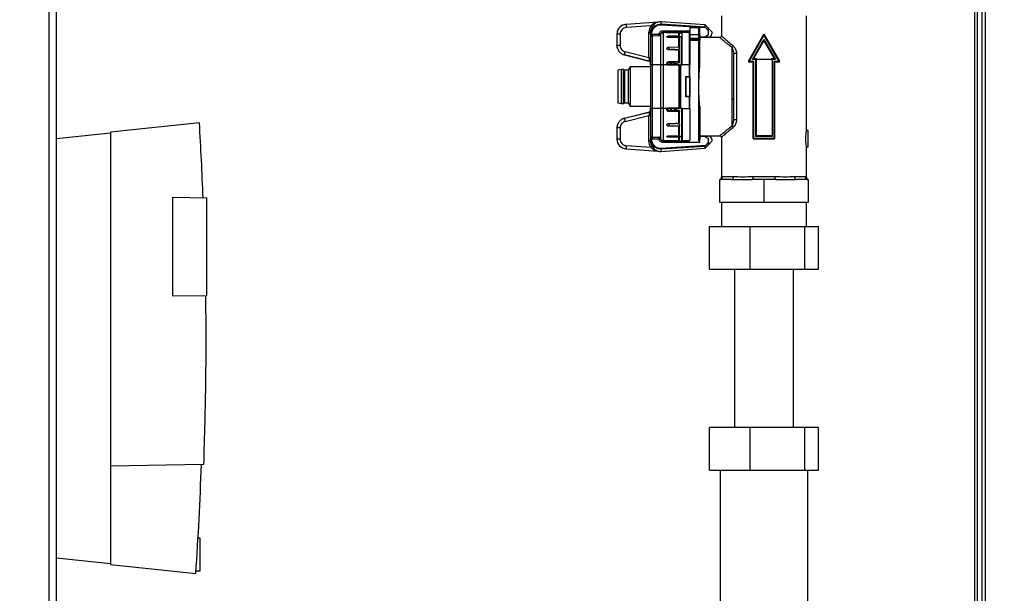
# Paper-space layout 'Blatt3' of a CAD drawing. Units: millimetres. Extents: x 0 to 420, y 0 to 297.
# Drawn here: x 115 to 145, y 169 to 186 of the extents above; entities that cross this region are included whole.
import ezdxf

# ---------------------------------------------------------------- set-up
doc = ezdxf.new("R2010")
doc.units = ezdxf.units.MM
doc.layers.add('1', color=7, linetype='Continuous')
doc.styles.add('SLDTEXTSTYLE1', font='TXT', dxfattribs={"width": 0.605})
doc.dimstyles.new('SLDDIMSTYLE0', dxfattribs={"dimtxt": 3.5, "dimasz": 2.5, "dimexe": 0, "dimexo": 0.0625, "dimgap": 0.875, "dimtad": 1, "dimdec": 0, "dimlfac": 10, "dimrnd": 1e-09, "dimzin": 12, "dimdsep": 46, "dimtxsty": 'SLDTEXTSTYLE1', "dimsah": 1, "dimcen": 0.09, "dimadec": 0, "dimazin": 3, "dimtfac": 1, "dimtdec": 0, "dimtofl": 0, "dimtmove": 0, "dimatfit": 3, "dimfxl": 1, "dimfrac": 2, "dimtolj": 1, "dimtzin": 12, "dimarcsym": 0})

# ---------------------------------------------------------------- blocks, each defined once
blk = doc.blocks.new('_D_27')
at = {"layer": '1'}
for p, q in [((140.219, 246.558), (172.796, 246.558)), ((171.796, 142.064), (171.796, 246.558)), ((111.813, 142.064), (172.796, 142.064))]:
    blk.add_line(p, q, dxfattribs=at)
for points in [[(171.796, 246.558), (171.396, 244.058), (172.196, 244.058)], [(171.796, 142.064), (172.196, 144.564), (171.396, 144.564)]]:
    blk.add_solid(points, dxfattribs=at)
at = {"layer": '1', "insert": (167.284, 188.964), "char_height": 3.5, "attachment_point": 1, "rotation": 90, "style": 'SLDTEXTSTYLE1'}
blk.add_mtext('1045', dxfattribs=at)

psp = doc.layouts.new('Blatt3')

# ---------------------------------------------------------------- linework, layer by layer
at = {"color": 1, "linetype": 'Continuous', "lineweight": 30}
for p, q in [((115.608, 152.564), (115.608, 227.964)), ((143.833, 198.579), (143.833, 154.614)), ((133.207, 186.005), (133.207, 186.004)), ((134.274, 186.008), (134.274, 186.081)), ((134.334, 185.811), (135.153, 185.811)), ((134.353, 184.769), (134.353, 185.754)), ((134.513, 185.65), (134.513, 185.604)), ((134.822, 185.741), (134.903, 185.741)), ((135.143, 184.769), (135.143, 185.754)), ((133.155, 185.072), (133.155, 185.072)), ((133.118, 184.624), (133.118, 183.584)), ((133.128, 184.621), (133.128, 183.586)), ((134.353, 182.454), (134.353, 183.438)), ((134.913, 183.438), (134.913, 182.454)), ((133.155, 183.135), (133.155, 183.136)), ((134.513, 182.604), (134.513, 182.557)), ((133.207, 182.203), (133.207, 182.203)), ((134.274, 182.126), (134.274, 182.2)), ((136.113, 181.35), (136.16, 181.364))]:
    psp.add_line(p, q, dxfattribs=at)
at = {"color": 7, "linetype": 'Continuous', "lineweight": 30}
for p, q in [((115.838, 152.564), (115.838, 227.964)), ((144.163, 206.764), (144.163, 161.764)), ((143.913, 198.579), (143.913, 155.614)), ((144.063, 198.579), (144.063, 155.614)), ((136.113, 186.264), (136.113, 185.653)), ((138.713, 182.763), (138.713, 186.264)), ((134.179, 186.073), (133.207, 186.005)), ((134.175, 186.071), (133.207, 186.004)), ((133.959, 185.956), (133.211, 185.904)), ((135.642, 185.894), (134.273, 185.984)), ((135.624, 185.987), (134.274, 186.081)), ((135.624, 185.919), (134.274, 186.008)), ((135.823, 185.773), (135.624, 185.987)), ((135.624, 185.919), (135.624, 185.987)), ((133.025, 185.705), (132.928, 185.705)), ((132.928, 185.705), (132.928, 185.363)), ((133.025, 185.705), (133.025, 185.363)), ((133.905, 184.985), (133.905, 185.767)), ((133.905, 185.767), (133.953, 185.767)), ((133.953, 185.767), (133.953, 185.693)), ((133.979, 185.693), (133.953, 185.693)), ((133.953, 185.693), (133.953, 185.615)), ((134.002, 185.695), (133.979, 185.692)), ((133.979, 185.693), (133.979, 185.692)), ((134.003, 185.648), (133.992, 185.646)), ((134.205, 185.697), (134.002, 185.695)), ((134.207, 185.65), (134.003, 185.648)), ((134.003, 185.648), (134.003, 184.769)), ((134.253, 185.654), (134.253, 184.769)), ((135.153, 185.761), (134.333, 185.761)), ((134.403, 185.754), (134.353, 185.754)), ((134.403, 185.754), (134.403, 185.754)), ((134.403, 185.754), (134.403, 185.754)), ((135.143, 185.754), (134.423, 185.754)), ((134.423, 185.754), (134.423, 185.754)), ((134.453, 185.628), (134.453, 185.628)), ((134.512, 185.751), (134.913, 185.751)), ((134.513, 185.65), (134.813, 185.651)), ((134.813, 185.651), (134.813, 185.75)), ((134.833, 185.73), (134.813, 185.75)), ((134.813, 185.651), (134.833, 185.633)), ((134.833, 185.633), (134.833, 185.73)), ((134.833, 185.584), (134.833, 185.633)), ((134.893, 185.62), (134.833, 185.62)), ((134.893, 184.769), (134.893, 185.62)), ((134.903, 185.741), (134.903, 185.74)), ((135.429, 185.901), (135.153, 185.901)), ((135.153, 185.901), (135.153, 185.9)), ((135.428, 185.9), (135.153, 185.9)), ((135.153, 185.9), (135.153, 185.696)), ((135.153, 185.696), (135.428, 185.696)), ((135.153, 185.696), (135.153, 185.581)), ((135.428, 185.9), (135.428, 185.901)), ((135.453, 185.873), (135.428, 185.901)), ((135.428, 185.696), (135.428, 185.9)), ((135.428, 185.581), (135.428, 185.696)), ((135.428, 185.696), (135.453, 185.676)), ((135.453, 185.676), (135.453, 185.873)), ((135.453, 185.676), (135.453, 185.597)), ((135.593, 185.614), (135.453, 185.614)), ((135.723, 185.689), (135.593, 185.614)), ((135.723, 185.614), (135.593, 185.614)), ((135.642, 185.894), (135.723, 185.804)), ((135.723, 185.879), (135.823, 185.772)), ((135.723, 185.804), (135.723, 185.879)), ((135.723, 185.689), (135.723, 185.804)), ((135.823, 185.772), (135.823, 185.773)), ((135.823, 185.772), (135.823, 185.714)), ((136.94, 184.884), (137.413, 185.704)), ((136.957, 184.874), (137.413, 185.664)), ((137.413, 185.704), (137.887, 184.884)), ((137.413, 185.704), (137.413, 185.664)), ((137.413, 185.664), (137.869, 184.874)), ((133.025, 185.363), (132.928, 185.363)), ((134.813, 185.603), (134.513, 185.604)), ((134.513, 185.313), (134.813, 185.314)), ((134.513, 185.313), (134.513, 185.243)), ((134.813, 185.314), (134.813, 185.603)), ((134.813, 185.603), (134.833, 185.584)), ((134.813, 185.314), (134.833, 185.3)), ((134.833, 185.3), (134.833, 185.584)), ((135.153, 185.581), (135.428, 185.581)), ((135.153, 185.548), (135.153, 185.581)), ((135.153, 185.548), (135.428, 185.548)), ((135.153, 185.513), (135.153, 185.548)), ((135.153, 185.513), (135.153, 184.767)), ((135.428, 185.513), (135.153, 185.513)), ((135.453, 185.526), (135.421, 185.53)), ((135.453, 185.597), (135.428, 185.581)), ((135.428, 185.581), (135.428, 185.548)), ((135.428, 184.104), (135.428, 185.513)), ((136.063, 185.604), (135.453, 185.604)), ((135.453, 185.597), (135.453, 185.526)), ((135.453, 184.71), (135.453, 185.526)), ((137.061, 184.934), (137.413, 185.544)), ((137.096, 184.954), (137.413, 185.504)), ((137.413, 185.544), (137.765, 184.934)), ((137.413, 185.544), (137.413, 185.504)), ((137.413, 185.504), (137.731, 184.954)), ((133.155, 185.072), (133.119, 185.084)), ((133.155, 185.073), (133.92, 184.88)), ((133.155, 185.072), (133.915, 184.88)), ((133.915, 184.88), (133.155, 185.072)), ((133.905, 184.985), (133.176, 185.169)), ((134.453, 185.27), (134.453, 185.271)), ((134.513, 185.243), (134.69, 185.245)), ((134.813, 185.225), (134.513, 185.226)), ((134.69, 185.245), (134.713, 185.229)), ((134.713, 185.229), (134.713, 185.242)), ((134.713, 185.229), (134.764, 185.229)), ((134.764, 185.229), (134.833, 185.258)), ((134.813, 184.868), (134.813, 185.225)), ((134.813, 185.225), (134.833, 185.21)), ((134.833, 185.258), (134.833, 185.3)), ((134.833, 184.861), (134.833, 185.21)), ((136.443, 182.91), (136.443, 185.297)), ((136.493, 185.122), (136.575, 185.122)), ((136.575, 185.122), (136.575, 183.085)), ((133.953, 184.985), (133.905, 184.985)), ((133.953, 184.758), (133.953, 184.858)), ((133.953, 184.758), (133.953, 183.449)), ((134.003, 184.769), (134.003, 183.438)), ((134.253, 184.769), (134.003, 184.769)), ((134.253, 184.769), (134.253, 183.438)), ((134.353, 183.438), (134.353, 184.769)), ((134.453, 184.769), (134.353, 184.769)), ((134.453, 184.769), (134.453, 184.812)), ((134.453, 184.754), (134.453, 184.769)), ((134.833, 184.764), (134.453, 184.764)), ((134.823, 184.754), (134.453, 184.754)), ((134.513, 184.866), (134.813, 184.868)), ((134.513, 184.866), (134.513, 184.828)), ((134.513, 184.828), (134.69, 184.83)), ((134.563, 184.764), (134.563, 184.828)), ((134.593, 184.764), (134.593, 184.829)), ((134.683, 184.764), (134.683, 184.834)), ((134.69, 184.83), (134.713, 184.821)), ((134.713, 184.764), (134.713, 184.829)), ((134.713, 184.821), (134.764, 184.822)), ((134.764, 184.822), (134.833, 184.838)), ((134.813, 184.868), (134.833, 184.861)), ((134.833, 184.764), (134.823, 184.754)), ((134.823, 183.453), (134.823, 184.754)), ((134.833, 184.838), (134.833, 184.861)), ((134.833, 183.443), (134.833, 184.764)), ((134.863, 183.448), (134.863, 184.759)), ((134.873, 184.759), (134.863, 184.759)), ((134.873, 184.759), (134.873, 184.769)), ((134.903, 184.769), (134.873, 184.769)), ((134.873, 183.448), (134.873, 184.759)), ((134.905, 184.759), (134.873, 184.759)), ((135.143, 184.769), (134.913, 184.769)), ((135.143, 184.414), (135.143, 184.769)), ((135.153, 184.414), (135.153, 184.767)), ((136.94, 184.884), (136.957, 184.874)), ((137.108, 184.874), (136.957, 184.874)), ((136.957, 184.854), (136.957, 184.874)), ((137.088, 184.854), (136.957, 184.854)), ((137.061, 184.934), (137.096, 184.954)), ((137.168, 184.934), (137.061, 184.934)), ((137.088, 184.854), (137.108, 184.874)), ((137.088, 182.524), (137.088, 184.854)), ((137.188, 184.954), (137.096, 184.954)), ((137.108, 182.524), (137.108, 184.874)), ((137.168, 184.934), (137.188, 184.954)), ((137.168, 182.584), (137.168, 184.934)), ((137.188, 182.604), (137.188, 184.954)), ((137.638, 184.934), (137.188, 184.934)), ((137.731, 184.954), (137.638, 184.954)), ((137.658, 184.934), (137.638, 184.954)), ((137.638, 184.954), (137.638, 184.934)), ((137.658, 184.934), (137.638, 184.934)), ((137.765, 184.934), (137.658, 184.934)), ((137.658, 184.934), (137.658, 182.604)), ((137.869, 184.874), (137.718, 184.874)), ((137.718, 184.874), (137.718, 182.524)), ((137.738, 184.854), (137.718, 184.874)), ((137.765, 184.934), (137.731, 184.954)), ((137.738, 184.854), (137.738, 182.524)), ((137.869, 184.854), (137.738, 184.854)), ((137.887, 184.884), (137.869, 184.874)), ((137.869, 184.854), (137.869, 184.874)), ((133.053, 184.624), (132.953, 184.604)), ((132.953, 184.604), (132.953, 183.604)), ((133.118, 184.624), (133.053, 184.624)), ((133.053, 184.624), (133.053, 183.584)), ((133.158, 184.604), (133.128, 184.621)), ((133.273, 184.604), (133.158, 184.604)), ((133.158, 184.604), (133.158, 183.604)), ((133.331, 184.704), (133.273, 184.604)), ((133.273, 184.604), (133.273, 183.604)), ((133.953, 184.704), (133.331, 184.704)), ((133.331, 184.704), (133.331, 183.504)), ((134.833, 184.671), (134.863, 184.671)), ((135.033, 184.414), (135.143, 184.414)), ((135.033, 183.794), (135.033, 184.414)), ((135.033, 184.414), (135.043, 184.404)), ((135.143, 184.414), (135.15, 184.407)), ((135.15, 184.407), (135.143, 184.404)), ((135.153, 184.414), (135.15, 184.407)), ((135.153, 184.414), (135.153, 183.794)), ((135.043, 184.404), (135.143, 184.404)), ((135.043, 183.804), (135.043, 184.404)), ((135.143, 184.404), (135.143, 183.804)), ((135.428, 182.439), (135.428, 184.104)), ((132.953, 183.604), (133.053, 183.584)), ((133.053, 183.584), (133.118, 183.584)), ((133.128, 183.586), (133.158, 183.604)), ((133.158, 183.604), (133.273, 183.604)), ((133.273, 183.604), (133.331, 183.504)), ((134.863, 183.536), (134.833, 183.536)), ((135.043, 183.804), (135.033, 183.794)), ((135.143, 183.794), (135.033, 183.794)), ((135.143, 183.804), (135.043, 183.804)), ((135.143, 183.804), (135.15, 183.801)), ((135.143, 183.794), (135.15, 183.801)), ((135.143, 183.438), (135.143, 183.794)), ((135.15, 183.801), (135.153, 183.794)), ((135.153, 183.441), (135.153, 183.794)), ((133.92, 183.327), (133.155, 183.134)), ((133.155, 183.136), (133.915, 183.327)), ((133.176, 183.039), (133.905, 183.222)), ((133.331, 183.504), (133.953, 183.504)), ((133.905, 183.222), (133.953, 183.222)), ((133.905, 182.441), (133.905, 183.222)), ((133.953, 183.349), (133.953, 183.449)), ((134.003, 183.438), (134.003, 182.559)), ((134.253, 183.438), (134.003, 183.438)), ((134.253, 183.438), (134.253, 182.553)), ((134.453, 183.438), (134.353, 183.438)), ((134.453, 183.438), (134.453, 183.453)), ((134.453, 183.453), (134.823, 183.453)), ((134.453, 183.443), (134.833, 183.443)), ((134.453, 183.395), (134.453, 183.438)), ((134.513, 183.38), (134.513, 183.341)), ((134.593, 183.379), (134.513, 183.38)), ((134.813, 183.339), (134.513, 183.341)), ((134.563, 183.443), (134.563, 183.371)), ((134.593, 183.379), (134.593, 183.443)), ((134.683, 183.379), (134.593, 183.379)), ((134.683, 183.443), (134.683, 183.379)), ((134.693, 183.378), (134.683, 183.379)), ((134.713, 183.386), (134.693, 183.378)), ((134.713, 183.38), (134.713, 183.443)), ((134.764, 183.386), (134.713, 183.386)), ((134.833, 183.37), (134.764, 183.386)), ((134.813, 183.339), (134.833, 183.347)), ((134.813, 182.983), (134.813, 183.339)), ((134.823, 183.453), (134.833, 183.443)), ((134.833, 183.37), (134.833, 183.347)), ((134.833, 182.997), (134.833, 183.347)), ((134.863, 183.448), (134.873, 183.448)), ((134.873, 183.448), (134.905, 183.448)), ((134.873, 183.438), (134.873, 183.448)), ((134.903, 183.438), (134.873, 183.438)), ((134.913, 183.438), (135.143, 183.438)), ((135.153, 183.441), (135.153, 182.726)), ((135.453, 183.497), (135.453, 182.488)), ((120.193, 182.998), (117.484, 182.714)), ((133.132, 183.128), (133.155, 183.135)), ((134.453, 182.936), (134.453, 182.938)), ((134.513, 182.981), (134.813, 182.983)), ((134.593, 182.965), (134.513, 182.965)), ((134.513, 182.965), (134.513, 182.895)), ((134.683, 182.964), (134.593, 182.965)), ((134.693, 182.964), (134.683, 182.964)), ((134.713, 182.978), (134.693, 182.964)), ((134.764, 182.978), (134.713, 182.978)), ((134.833, 182.949), (134.764, 182.978)), ((134.813, 182.983), (134.833, 182.997)), ((134.813, 182.893), (134.833, 182.907)), ((134.833, 182.949), (134.833, 182.907)), ((134.833, 182.623), (134.833, 182.907)), ((136.575, 183.085), (136.493, 183.085)), ((115.838, 182.523), (117.484, 182.696)), ((117.484, 182.714), (117.484, 172.514)), ((133.025, 182.844), (132.928, 182.844)), ((132.928, 182.844), (132.928, 182.502)), ((133.025, 182.844), (133.025, 182.502)), ((134.813, 182.893), (134.513, 182.895)), ((134.513, 182.604), (134.813, 182.605)), ((134.813, 182.605), (134.813, 182.893)), ((134.813, 182.605), (134.833, 182.623)), ((134.833, 182.623), (134.833, 182.574)), ((135.453, 182.604), (136.063, 182.604)), ((137.188, 182.604), (137.168, 182.584)), ((137.638, 182.604), (137.188, 182.604)), ((137.658, 182.584), (137.638, 182.604)), ((137.638, 182.604), (137.658, 182.604)), ((137.658, 182.604), (137.658, 182.584)), ((138.763, 182.764), (138.713, 182.764)), ((138.763, 182.264), (138.763, 182.764)), ((133.025, 182.502), (132.928, 182.502)), ((133.211, 182.303), (133.959, 182.251)), ((133.953, 182.441), (133.905, 182.441)), ((133.953, 182.592), (133.953, 182.514)), ((133.953, 182.514), (133.953, 182.441)), ((133.953, 182.514), (133.979, 182.514)), ((133.979, 182.516), (134.002, 182.513)), ((133.979, 182.516), (133.979, 182.514)), ((133.992, 182.561), (134.003, 182.559)), ((134.002, 182.513), (134.205, 182.511)), ((134.003, 182.559), (134.207, 182.557)), ((134.273, 182.224), (135.642, 182.313)), ((134.333, 182.446), (135.153, 182.446)), ((135.451, 182.396), (134.334, 182.396)), ((134.353, 182.454), (134.453, 182.454)), ((134.453, 182.579), (134.453, 182.58)), ((134.453, 182.454), (134.453, 182.454)), ((134.813, 182.556), (134.513, 182.557)), ((134.513, 182.455), (134.813, 182.455)), ((134.813, 182.556), (134.833, 182.574)), ((134.813, 182.455), (134.813, 182.556)), ((134.813, 182.455), (134.833, 182.475)), ((134.833, 182.584), (134.903, 182.584)), ((134.833, 182.475), (134.833, 182.574)), ((134.913, 182.454), (135.143, 182.454)), ((135.432, 182.434), (135.451, 182.434)), ((135.439, 182.446), (135.451, 182.446)), ((135.451, 182.486), (135.451, 182.396)), ((135.453, 182.594), (135.593, 182.594)), ((135.593, 182.594), (135.723, 182.519)), ((135.593, 182.594), (135.723, 182.594)), ((135.624, 182.22), (135.823, 182.434)), ((135.723, 182.404), (135.642, 182.313)), ((135.723, 182.404), (135.723, 182.519)), ((135.823, 182.435), (135.723, 182.328)), ((135.723, 182.328), (135.723, 182.404)), ((135.823, 182.494), (135.823, 182.435)), ((135.823, 182.434), (135.823, 182.435)), ((136.113, 182.554), (136.113, 181.35)), ((137.108, 182.524), (137.088, 182.524)), ((137.718, 182.524), (137.108, 182.524)), ((137.108, 182.504), (137.108, 182.524)), ((137.718, 182.504), (137.108, 182.504)), ((137.658, 182.584), (137.168, 182.584)), ((137.738, 182.524), (137.718, 182.524)), ((137.718, 182.504), (137.718, 182.524)), ((133.207, 182.203), (134.179, 182.135)), ((133.207, 182.203), (134.175, 182.137)), ((134.274, 182.2), (135.624, 182.288)), ((134.274, 182.126), (135.624, 182.22)), ((135.624, 182.22), (135.624, 182.288)), ((138.712, 182.264), (138.763, 182.264)), ((138.713, 181.35), (138.713, 182.267)), ((136.063, 180.564), (136.063, 181.264)), ((136.417, 181.264), (136.063, 181.264)), ((136.16, 181.364), (136.488, 181.364)), ((136.417, 181.264), (137.059, 181.264)), ((137.413, 181.264), (137.059, 181.264)), ((137.084, 181.364), (137.742, 181.364)), ((137.413, 181.264), (137.413, 180.564)), ((137.767, 181.264), (137.413, 181.264)), ((137.767, 181.264), (138.409, 181.264)), ((138.338, 181.364), (138.667, 181.364)), ((138.763, 181.264), (138.409, 181.264)), ((138.763, 181.264), (138.763, 180.564)), ((119.384, 180.727), (120.414, 180.709)), ((119.384, 177.7), (119.384, 180.727)), ((120.414, 177.718), (120.414, 180.709)), ((137.413, 180.564), (136.063, 180.564)), ((136.113, 180.564), (136.113, 179.834)), ((138.763, 180.564), (137.413, 180.564)), ((138.713, 179.834), (138.713, 180.564)), ((135.749, 178.534), (135.749, 179.834)), ((135.749, 179.834), (136.996, 179.834)), ((136.996, 178.534), (136.996, 179.834)), ((136.996, 179.834), (138.66, 179.834)), ((138.66, 178.534), (138.66, 179.834)), ((138.66, 179.834), (139.078, 179.834)), ((139.078, 178.534), (139.078, 179.834)), ((135.749, 178.534), (136.996, 178.534)), ((136.513, 178.534), (136.513, 173.694)), ((136.996, 178.534), (138.66, 178.534)), ((138.313, 173.694), (138.313, 178.534)), ((138.66, 178.534), (139.078, 178.534)), ((120.414, 177.718), (119.384, 177.7)), ((135.749, 172.394), (135.749, 173.694)), ((136.996, 173.694), (135.749, 173.694)), ((136.996, 172.394), (136.996, 173.694)), ((138.66, 173.694), (136.996, 173.694)), ((138.66, 172.394), (138.66, 173.694)), ((139.078, 173.694), (138.66, 173.694)), ((139.078, 172.394), (139.078, 173.694)), ((120.318, 172.563), (117.484, 172.514)), ((117.484, 172.514), (117.484, 169.514)), ((135.749, 172.394), (136.996, 172.394)), ((136.078, 172.394), (136.078, 161.364)), ((136.996, 172.394), (138.66, 172.394)), ((138.66, 172.394), (139.078, 172.394)), ((138.748, 161.364), (138.748, 172.394)), ((120.214, 170.314), (120.15, 170.314)), ((120.214, 169.314), (120.214, 170.314)), ((117.484, 169.531), (115.838, 169.704)), ((117.484, 169.514), (120.084, 169.24)), ((120.089, 169.314), (120.214, 169.314))]:
    psp.add_line(p, q, dxfattribs=at)
at = {"color": 1, "linetype": 'Continuous', "lineweight": 30, "flags": 128}
psp.add_lwpolyline([(134.512, 185.751), (134.511, 185.751), (134.511, 185.75)], dxfattribs=at)
at = {"color": 7, "linetype": 'Continuous', "lineweight": 30, "flags": 128}
for points in [[(132.944, 185.267), (132.932, 185.314), (132.928, 185.364)], [(134.683, 182.981), (134.683, 182.975), (134.683, 182.964)]]:
    psp.add_lwpolyline(points, dxfattribs=at)
at = {"color": 7, "linetype": 'Continuous', "lineweight": 30}
for centre, radius, start, end in [((133.228, 185.705), 0.3, 94, 180), ((133.97, 185.981), 0.763, 178.254, 185.7498), ((133.568, 185.317), 0.749, 54.7879, 58.4924), ((134.253, 185.782), 0.3, 86, 104.2772), ((133.868, 186.014), 0.406, 355.7062, 359.0893), ((134.889, 185.923), 0.939, 194.2943, 197.1798), ((134.917, 185.697), 0.915, 180.1362, 183.068), ((135.116, 185.699), 0.911, 180.1255, 183.0747), ((134.353, 185.654), 0.1, 90, 162.5598), ((133.856, 185.799), 0.479, 355.5056, 1.4954), ((135.143, 185.744), 0.01, 0, 90), ((135.723, 185.714), 0.1, 270, 0), ((136.41, 185.363), 0.0742, 296.7447, 339.0871), ((133.813, 184.982), 0.664, 163.6624, 172.2286), ((134.873, 184.759), 0.01, 90, 180), ((136.957, 184.874), 0.02, 150, 270), ((137.869, 184.874), 0.02, 270, 30), ((133.118, 184.604), 0.02, 60, 90), ((133.118, 183.604), 0.02, 270, 300), ((134.873, 183.448), 0.01, 180, 270), ((11.036, 176.474), 109.351, 2.22019, 3.42034), ((133.228, 182.844), 0.3, 159.1459, 180), ((136.41, 182.844), 0.0742, 20.9129, 63.2553), ((133.228, 182.502), 0.3, 180, 266), ((133.97, 182.226), 0.763, 174.2502, 181.746), ((134.889, 182.284), 0.939, 162.8202, 165.7057), ((134.917, 182.51), 0.915, 176.932, 179.8638), ((135.116, 182.509), 0.911, 176.9253, 179.8745), ((134.353, 182.554), 0.1, 180, 270), ((133.856, 182.409), 0.479, 358.5046, 4.4944), ((134.913, 182.464), 0.01, 180, 270), ((135.143, 182.464), 0.01, 270, 0), ((135.723, 182.494), 0.1, 0, 90), ((137.108, 182.524), 0.02, 180, 270), ((137.718, 182.524), 0.02, 270, 0), ((133.568, 182.89), 0.749, 301.5076, 305.2121), ((134.253, 182.425), 0.3, 255.718, 274), ((133.868, 182.193), 0.406, 0.9107, 4.2938), ((136.061, 181.362), 0.0983, 271.0606, 1.0227), ((136.4, 181.351), 0.0894, 281.1946, 7.94), ((136.967, 181.34), 0.12, 320.3992, 11.2304), ((137.86, 181.34), 0.12, 168.7696, 219.6008), ((138.427, 181.351), 0.0894, 172.06, 258.8054), ((138.765, 181.362), 0.0983, 178.9773, 268.9394), ((11.036, 176.474), 109.288, 356.20462, 357.94838)]:
    psp.add_arc(centre, radius, start, end, dxfattribs=at)
at = {"color": 1, "linetype": 'Continuous', "lineweight": 30}
psp.add_arc((134.059, 183.283), 0.916, 189.3666, 195.4933, dxfattribs=at)
at = {"color": 7, "linetype": 'Continuous', "lineweight": 30}
for centre, major_axis, ratio, start_param, end_param in [((128.388, 184.104), (94.528, 0), 0.017455, 1.50277, 1.506023), ((135.403, 185.532), (0.0227, 0.0227), 0.466308, 5.065745, 5.846853)]:
    psp.add_ellipse(centre, major_axis=major_axis, ratio=ratio, start_param=start_param, end_param=end_param, dxfattribs=at)
for points, knots in [([(133.207, 186.004), (133.168, 185.997), (133.09, 185.982), (132.999, 185.908), (132.939, 185.812), (132.932, 185.74), (132.928, 185.705)], [0, 0, 0, 0, 0.265458, 0.520602, 0.765446, 1, 1, 1, 1]), ([(133.959, 185.956), (133.944, 185.926), (133.912, 185.867), (133.907, 185.8), (133.905, 185.767)], [0, 0, 0, 0, 0.5007599, 1, 1, 1, 1]), ([(133.953, 185.693), (133.958, 185.735), (133.964, 185.799), (134.005, 185.873), (134.045, 185.922), (134.094, 185.962), (134.151, 185.991), (134.212, 186.008), (134.253, 186.008), (134.274, 186.008)], [0, 0, 0, 0, 0.248733, 0.376277, 0.49877, 0.626489, 0.752203, 0.876176, 1, 1, 1, 1]), ([(134, 185.929), (133.987, 185.904), (133.959, 185.853), (133.955, 185.796), (133.953, 185.767)], [0, 0, 0, 0, 0.49324, 1, 1, 1, 1]), ([(134.273, 185.984), (134.254, 185.984), (134.215, 185.984), (134.159, 185.968), (134.107, 185.941), (134.047, 185.892), (133.991, 185.809), (133.983, 185.732), (133.979, 185.693)], [0, 0, 0, 0, 0.125312, 0.250435, 0.375303, 0.50116, 0.750589, 1, 1, 1, 1]), ([(134.175, 186.07), (134.175, 186.07), (134.175, 186.07), (134.172, 186.07), (134.169, 186.069), (134.165, 186.068), (134.164, 186.067)], [0, 0, 0, 0, 0.152858, 0.399525, 0.797992, 1, 1, 1, 1]), ([(134.179, 186.071), (134.181, 186.072), (134.183, 186.072), (134.184, 186.072), (134.181, 186.071), (134.178, 186.07), (134.174, 186.068), (134.173, 186.068)], [0, 0, 0, 0, 0.226294, 0.430029, 0.629777, 0.856369, 1, 1, 1, 1]), ([(134.173, 186.068), (134.174, 186.068), (134.178, 186.07), (134.181, 186.071), (134.184, 186.072), (134.183, 186.072), (134.181, 186.072), (134.179, 186.071)], [0, 0, 0, 0, 0.144312, 0.372921, 0.571489, 0.774877, 1, 1, 1, 1]), ([(134.175, 186.071), (134.176, 186.071), (134.179, 186.071), (134.179, 186.071), (134.179, 186.071)], [0, 0, 0, 0, 0.475034, 1, 1, 1, 1]), ([(135.624, 185.919), (135.624, 185.919), (135.624, 185.917), (135.627, 185.913), (135.632, 185.906), (135.637, 185.899), (135.641, 185.895), (135.642, 185.894)], [0, 0, 0, 0, 0.169092, 0.337354, 0.577585, 0.920787, 1, 1, 1, 1]), ([(133.211, 185.904), (133.186, 185.9), (133.136, 185.891), (133.075, 185.844), (133.033, 185.78), (133.027, 185.73), (133.025, 185.705)], [0, 0, 0, 0, 0.25065, 0.500477, 0.750265, 1, 1, 1, 1]), ([(133.979, 185.692), (133.977, 185.69), (133.972, 185.686), (133.964, 185.674), (133.955, 185.65), (133.954, 185.629), (133.953, 185.615)], [0, 0, 0, 0, 0.095036, 0.207421, 0.499797, 1, 1, 1, 1]), ([(133.992, 185.646), (133.989, 185.645), (133.983, 185.643), (133.975, 185.64), (133.967, 185.636), (133.96, 185.63), (133.954, 185.624), (133.954, 185.618), (133.953, 185.615)], [0, 0, 0, 0, 0.104564, 0.218025, 0.348157, 0.500009, 0.7108, 1, 1, 1, 1]), ([(133.953, 185.615), (133.953, 185.574), (133.953, 185.491), (133.953, 185.291), (133.953, 185.047), (133.953, 184.854), (133.953, 184.758)], [0, 0, 0, 0, 0.247384, 0.5, 0.752616, 1, 1, 1, 1]), ([(134.205, 185.697), (134.209, 185.712), (134.216, 185.742), (134.246, 185.78), (134.288, 185.806), (134.319, 185.81), (134.334, 185.811)], [0, 0, 0, 0, 0.241558, 0.499947, 0.758369, 1, 1, 1, 1]), ([(134.205, 185.697), (134.21, 185.698), (134.22, 185.7), (134.236, 185.71), (134.246, 185.721), (134.253, 185.727)], [0, 0, 0, 0, 0.250111, 0.49918, 1, 1, 1, 1]), ([(134.253, 185.654), (134.246, 185.653), (134.231, 185.651), (134.215, 185.65), (134.207, 185.65)], [0, 0, 0, 0, 0.509134, 1, 1, 1, 1]), ([(134.253, 185.681), (134.254, 185.691), (134.256, 185.707), (134.266, 185.725), (134.278, 185.741), (134.295, 185.752), (134.314, 185.76), (134.327, 185.761), (134.333, 185.761)], [0, 0, 0, 0, 0.242417, 0.369333, 0.499691, 0.709583, 0.84483, 1, 1, 1, 1]), ([(134.253, 185.727), (134.253, 185.723), (134.253, 185.715), (134.253, 185.701), (134.253, 185.686), (134.253, 185.67), (134.253, 185.659), (134.253, 185.655), (134.253, 185.654)], [0, 0, 0, 0, 0.143481, 0.286629, 0.43745, 0.662533, 0.890562, 1, 1, 1, 1]), ([(134.253, 185.654), (134.253, 185.642), (134.253, 185.618), (134.253, 185.424), (134.253, 185.133), (134.253, 184.874), (134.253, 184.747)], [0, 0, 0, 0, 0.244831, 0.5, 0.755169, 1, 1, 1, 1]), ([(134.506, 185.75), (134.494, 185.75), (134.471, 185.75), (134.44, 185.752), (134.417, 185.753), (134.405, 185.753), (134.404, 185.754), (134.403, 185.754)], [0, 0, 0, 0, 0.216807, 0.433603, 0.650688, 0.86794, 1, 1, 1, 1]), ([(134.423, 185.754), (134.424, 185.754), (134.427, 185.753), (134.447, 185.752), (134.476, 185.751), (134.5, 185.751), (134.512, 185.751)], [0, 0, 0, 0, 0.249752, 0.499577, 0.74942, 1, 1, 1, 1]), ([(134.453, 185.628), (134.454, 185.631), (134.455, 185.636), (134.465, 185.643), (134.481, 185.647), (134.497, 185.65), (134.508, 185.65), (134.513, 185.65)], [0, 0, 0, 0, 0.215796, 0.431589, 0.647472, 0.863413, 1, 1, 1, 1]), ([(134.513, 185.604), (134.506, 185.604), (134.492, 185.605), (134.474, 185.609), (134.461, 185.615), (134.454, 185.622), (134.453, 185.626), (134.453, 185.628)], [0, 0, 0, 0, 0.215793, 0.4315824, 0.6474647, 0.8634054, 1, 1, 1, 1]), ([(134.903, 185.74), (134.903, 185.719), (134.903, 185.677), (134.903, 185.463), (134.903, 185.16), (134.903, 184.897), (134.903, 184.769)], [0, 0, 0, 0, 0.245327, 0.5, 0.754673, 1, 1, 1, 1]), ([(135.153, 185.744), (135.153, 185.742), (135.153, 185.741), (135.153, 185.719), (135.153, 185.715)], [0, 0, 0, 0, 0.784526, 1, 1, 1, 1]), ([(136.113, 185.654), (136.112, 185.647), (136.111, 185.638), (136.105, 185.626), (136.099, 185.618), (136.091, 185.612), (136.079, 185.605), (136.069, 185.604), (136.063, 185.604)], [0, 0, 0, 0, 0.239457, 0.368361, 0.5, 0.631639, 0.760543, 1, 1, 1, 1]), ([(132.928, 185.363), (132.931, 185.332), (132.937, 185.265), (132.986, 185.176), (133.061, 185.105), (133.124, 185.083), (133.155, 185.072)], [0, 0, 0, 0, 0.236562, 0.500108, 0.750053, 1, 1, 1, 1]), ([(133.025, 185.363), (133.027, 185.341), (133.031, 185.296), (133.064, 185.238), (133.113, 185.191), (133.155, 185.176), (133.176, 185.169)], [0, 0, 0, 0, 0.25018, 0.500115, 0.750057, 1, 1, 1, 1]), ([(134.453, 185.271), (134.454, 185.276), (134.455, 185.285), (134.465, 185.298), (134.481, 185.307), (134.497, 185.312), (134.508, 185.312), (134.513, 185.313)], [0, 0, 0, 0, 0.215796, 0.431589, 0.647472, 0.863413, 1, 1, 1, 1]), ([(135.153, 185.53), (135.153, 185.513), (135.153, 185.459), (135.153, 185.335), (135.153, 185.164), (135.153, 184.974), (135.153, 184.835), (135.153, 184.767)], [0, 0, 0, 0, 0.103325, 0.333501, 0.561182, 0.78403, 1, 1, 1, 1]), ([(135.421, 185.53), (135.422, 185.527), (135.425, 185.523), (135.428, 185.517), (135.428, 185.514), (135.428, 185.513)], [0, 0, 0, 0, 0.407148, 0.733916, 1, 1, 1, 1]), ([(136.479, 185.337), (136.492, 185.324), (136.517, 185.3), (136.547, 185.247), (136.57, 185.188), (136.573, 185.144), (136.575, 185.122)], [0, 0, 0, 0, 0.249786, 0.49958, 0.749547, 1, 1, 1, 1]), ([(134.513, 185.226), (134.506, 185.227), (134.492, 185.228), (134.474, 185.236), (134.461, 185.247), (134.454, 185.259), (134.453, 185.267), (134.453, 185.27)], [0, 0, 0, 0, 0.215793, 0.431582, 0.647465, 0.863405, 1, 1, 1, 1]), ([(134.513, 185.243), (134.506, 185.242), (134.493, 185.242), (134.483, 185.237), (134.479, 185.235)], [0, 0, 0, 0, 0.555514, 1, 1, 1, 1]), ([(136.493, 185.122), (136.489, 185.156), (136.482, 185.225), (136.456, 185.273), (136.443, 185.297)], [0, 0, 0, 0, 0.499929, 1, 1, 1, 1]), ([(136.493, 183.085), (136.493, 183.151), (136.493, 183.286), (136.493, 183.533), (136.493, 183.809), (136.493, 184.104), (136.493, 184.398), (136.493, 184.674), (136.493, 184.921), (136.493, 185.056), (136.493, 185.122)], [0, 0, 0, 0, 0.116664, 0.24019, 0.368757, 0.5, 0.631243, 0.75981, 0.883336, 1, 1, 1, 1]), ([(133.905, 184.985), (133.906, 184.971), (133.91, 184.943), (133.913, 184.912), (133.915, 184.894), (133.915, 184.885), (133.916, 184.88), (133.915, 184.881), (133.915, 184.881)], [0, 0, 0, 0, 0.2545418, 0.5046577, 0.6295766, 0.7537659, 0.876872, 1, 1, 1, 1]), ([(133.915, 184.88), (133.919, 184.879), (133.927, 184.877), (133.933, 184.871), (133.936, 184.869)], [0, 0, 0, 0, 0.52529, 1, 1, 1, 1]), ([(133.945, 184.873), (133.939, 184.873), (133.931, 184.873), (133.936, 184.87), (133.937, 184.87)], [0, 0, 0, 0, 0.824491, 1, 1, 1, 1]), ([(134.003, 184.769), (133.997, 184.769), (133.987, 184.768), (133.975, 184.767), (133.966, 184.765), (133.958, 184.763), (133.954, 184.761), (133.953, 184.759), (133.953, 184.758)], [0, 0, 0, 0, 0.241801, 0.368684, 0.499393, 0.710838, 0.845795, 1, 1, 1, 1]), ([(134.353, 184.769), (134.34, 184.768), (134.321, 184.768), (134.297, 184.765), (134.278, 184.762), (134.264, 184.757), (134.255, 184.752), (134.254, 184.749), (134.253, 184.747)], [0, 0, 0, 0, 0.242111, 0.368918, 0.499396, 0.712776, 0.847248, 1, 1, 1, 1]), ([(134.453, 184.812), (134.454, 184.818), (134.455, 184.83), (134.465, 184.846), (134.481, 184.858), (134.497, 184.865), (134.508, 184.865), (134.513, 184.866)], [0, 0, 0, 0, 0.216313, 0.43262, 0.649031, 0.865077, 1, 1, 1, 1]), ([(134.513, 184.828), (134.506, 184.827), (134.492, 184.826), (134.475, 184.817), (134.461, 184.803), (134.454, 184.788), (134.453, 184.778), (134.453, 184.774)], [0, 0, 0, 0, 0.2149451, 0.4298755, 0.645237, 0.8613467, 1, 1, 1, 1]), ([(134.903, 184.769), (134.903, 184.769), (134.904, 184.768), (134.905, 184.767), (134.906, 184.765), (134.906, 184.762), (134.905, 184.76), (134.905, 184.759), (134.905, 184.759)], [0, 0, 0, 0, 0.197876, 0.394423, 0.620261, 0.778129, 0.935882, 1, 1, 1, 1]), ([(134.905, 184.759), (134.906, 184.761), (134.907, 184.764), (134.909, 184.767), (134.911, 184.768), (134.912, 184.769), (134.913, 184.769), (134.913, 184.769)], [0, 0, 0, 0, 0.463683, 0.648568, 0.834927, 0.946438, 1, 1, 1, 1]), ([(135.153, 184.767), (135.153, 184.767), (135.153, 184.767), (135.152, 184.768), (135.151, 184.768), (135.149, 184.768), (135.146, 184.769), (135.144, 184.769), (135.143, 184.769)], [0, 0, 0, 0, 0.156334, 0.303667, 0.442036, 0.57149, 0.802924, 1, 1, 1, 1]), ([(135.428, 184.104), (135.429, 184.195), (135.431, 184.381), (135.442, 184.582), (135.451, 184.69), (135.453, 184.71)], [0, 0, 0, 0, 0.438304, 0.892683, 1, 1, 1, 1]), ([(135.453, 183.497), (135.447, 183.581), (135.434, 183.752), (135.429, 183.961), (135.428, 184.079), (135.428, 184.104)], [0, 0, 0, 0, 0.432319, 0.879968, 1, 1, 1, 1]), ([(136.493, 183.683), (136.487, 183.697), (136.47, 183.739), (136.46, 183.759), (136.464, 183.752), (136.464, 183.751)], [0, 0, 0, 0, 0.3288723, 0.9604013, 1, 1, 1, 1]), ([(133.938, 183.339), (133.936, 183.337), (133.929, 183.331), (133.921, 183.329), (133.915, 183.327)], [0, 0, 0, 0, 0.302843, 1, 1, 1, 1]), ([(133.935, 183.337), (133.934, 183.336), (133.932, 183.334), (133.925, 183.33), (133.919, 183.328), (133.915, 183.327)], [0, 0, 0, 0, 0.151748, 0.427872, 1, 1, 1, 1]), ([(133.915, 183.327), (133.915, 183.327), (133.916, 183.328), (133.915, 183.326), (133.915, 183.326)], [0, 0, 0, 0, 0.928419, 1, 1, 1, 1]), ([(133.953, 183.449), (133.953, 183.353), (133.953, 183.16), (133.953, 182.917), (133.953, 182.716), (133.953, 182.633), (133.953, 182.592)], [0, 0, 0, 0, 0.247384, 0.5, 0.752616, 1, 1, 1, 1]), ([(134.003, 183.438), (133.997, 183.439), (133.987, 183.439), (133.975, 183.44), (133.966, 183.442), (133.958, 183.444), (133.954, 183.447), (133.953, 183.448), (133.953, 183.449)], [0, 0, 0, 0, 0.241821, 0.368699, 0.499393, 0.71087, 0.845819, 1, 1, 1, 1]), ([(134.253, 183.46), (134.253, 183.333), (134.253, 183.074), (134.253, 182.784), (134.253, 182.598), (134.253, 182.575), (134.253, 182.564)], [0, 0, 0, 0, 0.255934, 0.522675, 0.789415, 1, 1, 1, 1]), ([(134.353, 183.438), (134.34, 183.439), (134.321, 183.439), (134.297, 183.442), (134.278, 183.445), (134.264, 183.45), (134.255, 183.455), (134.254, 183.458), (134.253, 183.46)], [0, 0, 0, 0, 0.242124, 0.368927, 0.499396, 0.712795, 0.847263, 1, 1, 1, 1]), ([(134.513, 183.38), (134.506, 183.381), (134.492, 183.382), (134.475, 183.391), (134.461, 183.405), (134.454, 183.42), (134.453, 183.43), (134.453, 183.434)], [0, 0, 0, 0, 0.2150083, 0.4299978, 0.6455035, 0.8617591, 1, 1, 1, 1]), ([(134.513, 183.341), (134.506, 183.342), (134.492, 183.343), (134.475, 183.353), (134.461, 183.366), (134.454, 183.381), (134.453, 183.391), (134.453, 183.395)], [0, 0, 0, 0, 0.2151122, 0.4302078, 0.6457591, 0.861972, 1, 1, 1, 1]), ([(134.903, 183.438), (134.903, 183.439), (134.904, 183.439), (134.905, 183.44), (134.906, 183.442), (134.906, 183.445), (134.905, 183.447), (134.905, 183.448), (134.905, 183.448)], [0, 0, 0, 0, 0.197876, 0.394423, 0.620261, 0.778129, 0.935882, 1, 1, 1, 1]), ([(134.903, 182.464), (134.903, 182.467), (134.903, 182.473), (134.903, 182.524), (134.903, 182.607), (134.903, 182.724), (134.903, 182.871), (134.903, 183.095), (134.903, 183.302), (134.903, 183.438)], [0, 0, 0, 0, 0.120513, 0.244854, 0.371885, 0.500304, 0.628724, 0.755755, 1, 1, 1, 1]), ([(134.913, 183.438), (134.913, 183.439), (134.911, 183.439), (134.91, 183.44), (134.907, 183.443), (134.906, 183.446), (134.905, 183.448), (134.905, 183.448)], [0, 0, 0, 0, 0.110093, 0.247052, 0.472347, 0.939577, 1, 1, 1, 1]), ([(135.153, 183.441), (135.153, 183.44), (135.153, 183.44), (135.152, 183.44), (135.151, 183.439), (135.149, 183.439), (135.146, 183.439), (135.144, 183.439), (135.143, 183.438)], [0, 0, 0, 0, 0.156334, 0.303667, 0.442036, 0.57149, 0.802924, 1, 1, 1, 1]), ([(135.153, 183.441), (135.153, 183.371), (135.153, 183.232), (135.153, 183.043), (135.153, 182.872), (135.153, 182.724), (135.153, 182.607), (135.153, 182.525), (135.153, 182.481), (135.153, 182.475), (135.153, 182.474)], [0, 0, 0, 0, 0.132432, 0.264851, 0.402266, 0.541188, 0.680109, 0.817524, 0.952022, 1, 1, 1, 1]), ([(133.155, 183.136), (133.124, 183.124), (133.061, 183.102), (132.986, 183.031), (132.937, 182.942), (132.931, 182.876), (132.928, 182.844)], [0, 0, 0, 0, 0.250181, 0.500125, 0.763485, 1, 1, 1, 1]), ([(133.176, 183.039), (133.155, 183.031), (133.113, 183.016), (133.064, 182.97), (133.031, 182.911), (133.027, 182.866), (133.025, 182.844)], [0, 0, 0, 0, 0.250176, 0.500117, 0.75006, 1, 1, 1, 1]), ([(134.453, 182.938), (134.454, 182.942), (134.455, 182.952), (134.465, 182.965), (134.481, 182.975), (134.497, 182.98), (134.508, 182.981), (134.513, 182.981)], [0, 0, 0, 0, 0.215796, 0.431589, 0.647472, 0.863413, 1, 1, 1, 1]), ([(134.513, 182.895), (134.506, 182.895), (134.492, 182.896), (134.474, 182.903), (134.461, 182.914), (134.454, 182.925), (134.453, 182.933), (134.453, 182.936)], [0, 0, 0, 0, 0.215793, 0.4315824, 0.6474647, 0.8634054, 1, 1, 1, 1]), ([(134.513, 182.965), (134.506, 182.966), (134.494, 182.966), (134.484, 182.971), (134.48, 182.973)], [0, 0, 0, 0, 0.5732, 1, 1, 1, 1]), ([(136.443, 182.91), (136.45, 182.922), (136.463, 182.944), (136.484, 183), (136.489, 183.051), (136.493, 183.085)], [0, 0, 0, 0, 0.250625, 0.501017, 1, 1, 1, 1]), ([(136.575, 183.085), (136.573, 183.063), (136.57, 183.02), (136.547, 182.96), (136.517, 182.908), (136.492, 182.883), (136.479, 182.87)], [0, 0, 0, 0, 0.250103, 0.500051, 0.749743, 1, 1, 1, 1]), ([(134.453, 182.58), (134.454, 182.582), (134.455, 182.587), (134.465, 182.595), (134.481, 182.6), (134.497, 182.603), (134.508, 182.603), (134.513, 182.604)], [0, 0, 0, 0, 0.2157961, 0.4315887, 0.6474724, 0.8634129, 1, 1, 1, 1]), ([(136.063, 182.604), (136.069, 182.603), (136.079, 182.602), (136.091, 182.596), (136.099, 182.589), (136.105, 182.581), (136.111, 182.57), (136.112, 182.56), (136.113, 182.554)], [0, 0, 0, 0, 0.239457, 0.368361, 0.5, 0.631639, 0.760543, 1, 1, 1, 1]), ([(138.712, 182.267), (138.713, 182.266), (138.713, 182.262), (138.709, 182.284), (138.701, 182.331), (138.693, 182.4), (138.688, 182.482), (138.689, 182.567), (138.695, 182.645), (138.703, 182.71), (138.71, 182.75), (138.714, 182.768), (138.713, 182.763), (138.713, 182.763)], [0, 0, 0, 0, 0.03418, 0.139496, 0.245447, 0.353102, 0.460938, 0.567062, 0.672274, 0.77877, 0.886757, 0.994137, 1, 1, 1, 1]), ([(132.928, 182.502), (132.932, 182.467), (132.939, 182.395), (132.999, 182.299), (133.09, 182.225), (133.168, 182.211), (133.207, 182.203)], [0, 0, 0, 0, 0.234554, 0.479398, 0.734542, 1, 1, 1, 1]), ([(133.025, 182.502), (133.027, 182.477), (133.033, 182.427), (133.075, 182.363), (133.136, 182.316), (133.186, 182.307), (133.211, 182.303)], [0, 0, 0, 0, 0.2506493, 0.5004754, 0.7502634, 1, 1, 1, 1]), ([(133.959, 182.251), (133.944, 182.281), (133.912, 182.34), (133.907, 182.407), (133.905, 182.441)], [0, 0, 0, 0, 0.50076, 1, 1, 1, 1]), ([(133.953, 182.592), (133.954, 182.589), (133.954, 182.584), (133.96, 182.577), (133.967, 182.572), (133.975, 182.567), (133.983, 182.564), (133.989, 182.562), (133.992, 182.561)], [0, 0, 0, 0, 0.289162, 0.499989, 0.651833, 0.781961, 0.895425, 1, 1, 1, 1]), ([(133.953, 182.592), (133.954, 182.578), (133.955, 182.557), (133.964, 182.533), (133.972, 182.521), (133.977, 182.517), (133.979, 182.516)], [0, 0, 0, 0, 0.5002231, 0.7944581, 0.9075438, 1, 1, 1, 1]), ([(134.274, 182.2), (134.253, 182.2), (134.212, 182.199), (134.151, 182.216), (134.095, 182.244), (134.045, 182.284), (134.005, 182.333), (133.964, 182.408), (133.958, 182.472), (133.953, 182.514)], [0, 0, 0, 0, 0.123171, 0.246779, 0.372085, 0.499352, 0.6225, 0.749523, 1, 1, 1, 1]), ([(133.953, 182.441), (133.955, 182.411), (133.959, 182.354), (133.987, 182.303), (134, 182.278)], [0, 0, 0, 0, 0.50676, 1, 1, 1, 1]), ([(133.979, 182.514), (133.983, 182.475), (133.991, 182.398), (134.047, 182.315), (134.107, 182.266), (134.159, 182.239), (134.215, 182.224), (134.254, 182.224), (134.273, 182.224)], [0, 0, 0, 0, 0.249412, 0.49884, 0.624579, 0.749565, 0.874688, 1, 1, 1, 1]), ([(134.253, 182.48), (134.246, 182.487), (134.236, 182.497), (134.22, 182.507), (134.21, 182.509), (134.205, 182.511)], [0, 0, 0, 0, 0.501232, 0.752864, 1, 1, 1, 1]), ([(134.334, 182.396), (134.319, 182.398), (134.288, 182.401), (134.246, 182.427), (134.216, 182.465), (134.209, 182.496), (134.205, 182.511)], [0, 0, 0, 0, 0.241631, 0.500053, 0.758442, 1, 1, 1, 1]), ([(134.253, 182.553), (134.246, 182.554), (134.231, 182.557), (134.215, 182.557), (134.207, 182.557)], [0, 0, 0, 0, 0.509139, 1, 1, 1, 1]), ([(134.253, 182.553), (134.253, 182.549), (134.253, 182.542), (134.253, 182.525), (134.253, 182.508), (134.253, 182.493), (134.253, 182.484), (134.253, 182.48)], [0, 0, 0, 0, 0.266549, 0.519931, 0.702746, 0.853028, 1, 1, 1, 1]), ([(134.333, 182.446), (134.327, 182.447), (134.314, 182.447), (134.295, 182.455), (134.278, 182.467), (134.266, 182.482), (134.256, 182.5), (134.254, 182.516), (134.253, 182.526)], [0, 0, 0, 0, 0.155154, 0.290396, 0.500309, 0.630652, 0.757562, 1, 1, 1, 1]), ([(134.513, 182.557), (134.506, 182.557), (134.492, 182.558), (134.474, 182.561), (134.461, 182.567), (134.454, 182.573), (134.453, 182.577), (134.453, 182.579)], [0, 0, 0, 0, 0.215793, 0.431582, 0.647465, 0.863405, 1, 1, 1, 1]), ([(134.453, 182.454), (134.454, 182.454), (134.455, 182.454), (134.465, 182.454), (134.481, 182.454), (134.497, 182.455), (134.508, 182.455), (134.513, 182.455)], [0, 0, 0, 0, 0.215796, 0.431589, 0.647472, 0.863413, 1, 1, 1, 1]), ([(135.642, 182.313), (135.639, 182.31), (135.634, 182.304), (135.628, 182.297), (135.625, 182.292), (135.624, 182.289), (135.624, 182.288), (135.624, 182.288)], [0, 0, 0, 0, 0.3273972, 0.5805774, 0.7752591, 0.9349264, 1, 1, 1, 1]), ([(134.149, 182.144), (134.151, 182.143), (134.155, 182.142), (134.162, 182.14), (134.168, 182.139), (134.172, 182.138), (134.175, 182.137), (134.175, 182.137), (134.175, 182.137)], [0, 0, 0, 0, 0.142644, 0.425842, 0.570339, 0.784692, 0.916988, 1, 1, 1, 1]), ([(134.173, 182.14), (134.174, 182.139), (134.178, 182.138), (134.181, 182.136), (134.184, 182.135), (134.183, 182.135), (134.181, 182.136), (134.179, 182.136)], [0, 0, 0, 0, 0.144312, 0.372921, 0.571489, 0.774877, 1, 1, 1, 1]), ([(134.179, 182.136), (134.179, 182.136), (134.179, 182.136), (134.176, 182.136), (134.175, 182.137)], [0, 0, 0, 0, 0.524966, 1, 1, 1, 1]), ([(136.113, 181.351), (136.112, 181.342), (136.111, 181.325), (136.101, 181.3), (136.085, 181.278), (136.07, 181.268), (136.063, 181.264)], [0, 0, 0, 0, 0.245485, 0.499813, 0.754241, 1, 1, 1, 1]), ([(136.488, 181.364), (136.576, 181.357), (136.751, 181.344), (136.973, 181.357), (137.084, 181.364)], [0, 0, 0, 0, 0.4981112, 1, 1, 1, 1]), ([(137.742, 181.364), (137.852, 181.357), (138.074, 181.344), (138.25, 181.357), (138.338, 181.364)], [0, 0, 0, 0, 0.4981112, 1, 1, 1, 1]), ([(138.763, 181.264), (138.756, 181.268), (138.741, 181.278), (138.725, 181.3), (138.715, 181.325), (138.714, 181.342), (138.713, 181.351)], [0, 0, 0, 0, 0.245759, 0.500187, 0.754515, 1, 1, 1, 1]), ([(120.381, 177.718), (120.385, 176.859), (120.395, 175.14), (120.343, 173.422), (120.318, 172.563)], [0, 0, 0, 0, 0.499971, 1, 1, 1, 1])]:
    psp.add_open_spline(points, degree=3, knots=knots, dxfattribs=at)
at = {"color": 1, "linetype": 'Continuous', "lineweight": 30}
for points, knots in [([(134.164, 186.067), (134.151, 186.064), (134.12, 186.055), (134.066, 186.034), (134.017, 186.005), (133.981, 185.977), (133.965, 185.962), (133.959, 185.956)], [0, 0, 0, 0, 0.186101, 0.457305, 0.728589, 0.902857, 1, 1, 1, 1]), ([(134.173, 186.068), (134.166, 186.065), (134.144, 186.057), (134.096, 186.032), (134.042, 185.988), (134.013, 185.947), (134, 185.929)], [0, 0, 0, 0, 0.1221585, 0.4150565, 0.7393857, 1, 1, 1, 1]), ([(136.443, 185.297), (136.389, 185.339), (136.283, 185.421), (136.162, 185.521), (136.087, 185.584), (136.054, 185.611), (136.063, 185.604), (136.063, 185.603)], [0, 0, 0, 0, 0.256933, 0.499462, 0.749621, 0.998325, 1, 1, 1, 1]), ([(136.479, 185.337), (136.428, 185.379), (136.326, 185.464), (136.229, 185.55), (136.17, 185.602), (136.129, 185.639), (136.104, 185.662), (136.113, 185.653), (136.113, 185.653)], [0, 0, 0, 0, 0.2498298, 0.498834, 0.6257212, 0.7494156, 0.9980788, 1, 1, 1, 1]), ([(133.915, 183.326), (133.915, 183.325), (133.915, 183.322), (133.915, 183.313), (133.913, 183.295), (133.91, 183.265), (133.906, 183.236), (133.905, 183.222)], [0, 0, 0, 0, 0.130878, 0.273932, 0.417929, 0.706633, 1, 1, 1, 1]), ([(136.063, 182.604), (136.069, 182.608), (136.08, 182.617), (136.163, 182.688), (136.284, 182.786), (136.39, 182.869), (136.443, 182.91)], [0, 0, 0, 0, 0.24839, 0.499112, 0.748631, 1, 1, 1, 1]), ([(136.113, 182.554), (136.118, 182.559), (136.129, 182.569), (136.21, 182.64), (136.325, 182.742), (136.428, 182.828), (136.479, 182.87)], [0, 0, 0, 0, 0.248209, 0.499, 0.748581, 1, 1, 1, 1]), ([(133.959, 182.251), (133.983, 182.231), (134.013, 182.204), (134.05, 182.184), (134.061, 182.178), (134.084, 182.166), (134.111, 182.156), (134.138, 182.147), (134.146, 182.145), (134.149, 182.144)], [0, 0, 0, 0, 0.404348, 0.524385, 0.562017, 0.584468, 0.877608, 0.951017, 1, 1, 1, 1]), ([(134, 182.278), (134.013, 182.26), (134.042, 182.219), (134.096, 182.176), (134.144, 182.15), (134.166, 182.142), (134.173, 182.14)], [0, 0, 0, 0, 0.261784, 0.584682, 0.878015, 1, 1, 1, 1]), ([(138.667, 181.364), (138.697, 181.355), (138.728, 181.346), (138.713, 181.35), (138.713, 181.35)], [0, 0, 0, 0, 0.9962169, 1, 1, 1, 1])]:
    psp.add_open_spline(points, degree=3, knots=knots, dxfattribs=at)

# ---------------------------------------------------------------- dimensions: what is measured, and where the dimension line sits
at = {"layer": '1'}
dim = psp.add_linear_dim(base=(171.796, 246.558), p1=(110.813, 142.064), p2=(139.219, 246.558), angle=90, dimstyle='SLDDIMSTYLE0', dxfattribs=at)
dim.commit()
dim.dimension.update_dxf_attribs({"geometry": '_D_27', "text_midpoint": (171.796, 194.311), "dimtype": 160})

doc.saveas('drawing.dxf')
